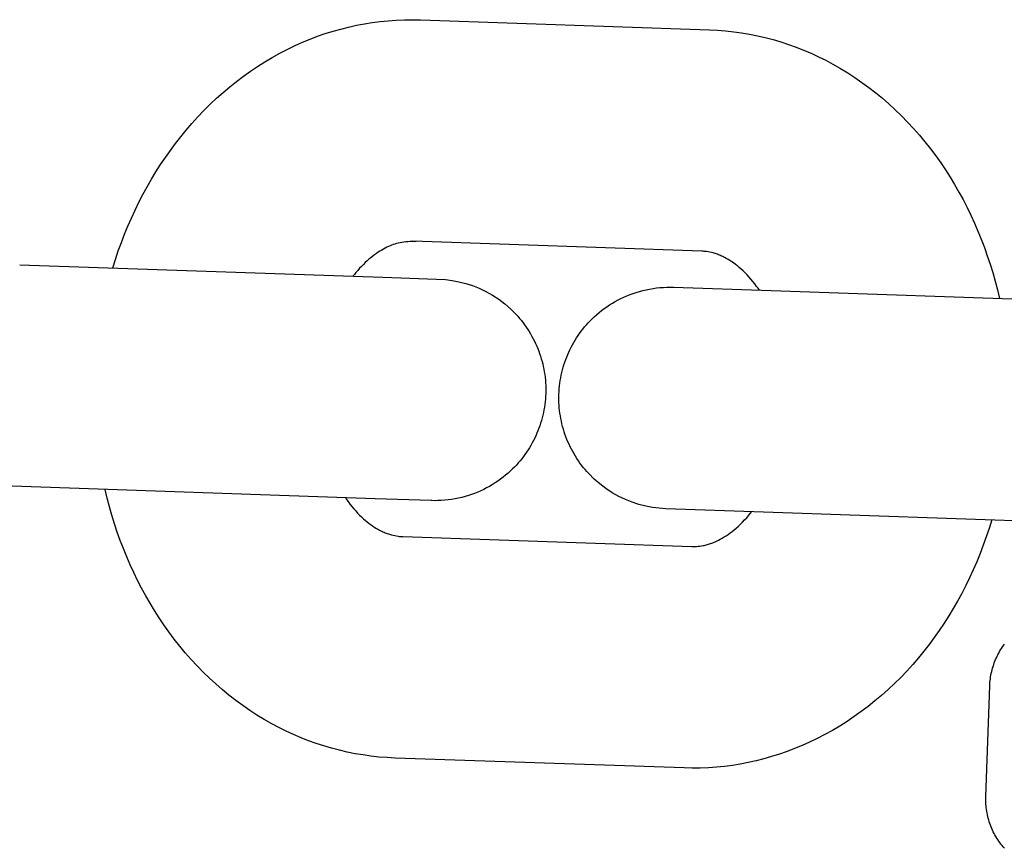
# Model space of a CAD drawing. Units: millimetres. Extents: x -5172 to 5249, y -4755 to 6244.
# Drawn here: x -911 to -885, y -2590 to -2567 of the extents above; entities that cross this region are included whole.
import ezdxf

# ---------------------------------------------------------------- set-up
doc = ezdxf.new("R2010")
doc.units = ezdxf.units.MM
doc.layers.add('Make2D$Visible$Curves', color=7, linetype='Continuous', true_color=0x000000)

msp = doc.modelspace()

# ---------------------------------------------------------------- linework, layer by layer
at = {"layer": 'Make2D$Visible$Curves', "color": 252, "linetype": 'Continuous', "true_color": 0x848484}
for points in [[(-908.846, -2573.895), (-908.774, -2573.664), (-908.697, -2573.435), (-908.615, -2573.209), (-908.529, -2572.985), (-908.439, -2572.764), (-908.343, -2572.545), (-908.244, -2572.329), (-908.14, -2572.116), (-908.031, -2571.906), (-907.918, -2571.699), (-907.801, -2571.495), (-907.679, -2571.294), (-907.553, -2571.096), (-907.422, -2570.902), (-907.288, -2570.711), (-907.149, -2570.524), (-907.006, -2570.341), (-906.859, -2570.162), (-906.703, -2569.98), (-906.542, -2569.803), (-906.378, -2569.631), (-906.209, -2569.464), (-906.037, -2569.302), (-905.861, -2569.145), (-905.681, -2568.993), (-905.498, -2568.846), (-905.311, -2568.705), (-905.121, -2568.569), (-904.928, -2568.439), (-904.731, -2568.314), (-904.531, -2568.195), (-904.328, -2568.083), (-904.121, -2567.976), (-903.912, -2567.875), (-903.71, -2567.785), (-903.506, -2567.701), (-903.301, -2567.623), (-903.093, -2567.551), (-902.884, -2567.485), (-902.674, -2567.426), (-902.462, -2567.372), (-902.25, -2567.325), (-902.036, -2567.284), (-901.82, -2567.25), (-901.605, -2567.221), (-901.388, -2567.2), (-901.17, -2567.184), (-900.952, -2567.176), (-900.734, -2567.173), (-900.515, -2567.177)], [(-900.515, -2567.177), (-892.689, -2567.447)], [(-892.689, -2567.447), (-892.471, -2567.458), (-892.253, -2567.475), (-892.036, -2567.499), (-891.82, -2567.529), (-891.605, -2567.566), (-891.392, -2567.608), (-891.18, -2567.658), (-890.969, -2567.713), (-890.76, -2567.775), (-890.552, -2567.843), (-890.347, -2567.917), (-890.143, -2567.997), (-889.941, -2568.083), (-889.741, -2568.175), (-889.543, -2568.273), (-889.348, -2568.376), (-889.146, -2568.491), (-888.948, -2568.612), (-888.753, -2568.738), (-888.562, -2568.871), (-888.374, -2569.008), (-888.19, -2569.151), (-888.009, -2569.3), (-887.833, -2569.454), (-887.66, -2569.613), (-887.491, -2569.777), (-887.326, -2569.946), (-887.166, -2570.119), (-887.009, -2570.298), (-886.857, -2570.481), (-886.709, -2570.668), (-886.565, -2570.86), (-886.431, -2571.049), (-886.301, -2571.242), (-886.175, -2571.438), (-886.054, -2571.637), (-885.938, -2571.84), (-885.825, -2572.046), (-885.718, -2572.254), (-885.615, -2572.466), (-885.516, -2572.68), (-885.422, -2572.898), (-885.333, -2573.117), (-885.248, -2573.34), (-885.168, -2573.564), (-885.093, -2573.791), (-885.023, -2574.02), (-884.957, -2574.252), (-884.896, -2574.486), (-884.84, -2574.722)], [(-900.667, -2573.175), (-900.733, -2573.177), (-900.796, -2573.181), (-900.855, -2573.185), (-900.912, -2573.191), (-900.966, -2573.197), (-901.018, -2573.205), (-901.068, -2573.215), (-901.116, -2573.225), (-901.163, -2573.237), (-901.208, -2573.25), (-901.253, -2573.264), (-901.297, -2573.28), (-901.34, -2573.297), (-901.383, -2573.316), (-901.427, -2573.337), (-901.471, -2573.359), (-901.518, -2573.385), (-901.566, -2573.412), (-901.614, -2573.441), (-901.662, -2573.472), (-901.711, -2573.505), (-901.761, -2573.541), (-901.81, -2573.578), (-901.86, -2573.618), (-901.91, -2573.66), (-901.961, -2573.704), (-902.011, -2573.751), (-902.062, -2573.8), (-902.113, -2573.852), (-902.163, -2573.905), (-902.214, -2573.962), (-902.265, -2574.021), (-902.305, -2574.069), (-902.344, -2574.118)], [(-892.896, -2573.443), (-900.721, -2573.174)], [(-900.721, -2573.174), (-900.699, -2573.174), (-900.677, -2573.175), (-900.655, -2573.174), (-900.633, -2573.174)], [(-891.341, -2574.498), (-891.377, -2574.445), (-891.414, -2574.394), (-891.465, -2574.325), (-891.517, -2574.259), (-891.57, -2574.196), (-891.622, -2574.137), (-891.674, -2574.08), (-891.726, -2574.026), (-891.779, -2573.975), (-891.831, -2573.927), (-891.883, -2573.881), (-891.935, -2573.839), (-891.986, -2573.799), (-892.037, -2573.761), (-892.088, -2573.726), (-892.139, -2573.693), (-892.188, -2573.663), (-892.238, -2573.635), (-892.269, -2573.618), (-892.3, -2573.602), (-892.331, -2573.587), (-892.361, -2573.573), (-892.391, -2573.56), (-892.42, -2573.548), (-892.45, -2573.536), (-892.478, -2573.525), (-892.507, -2573.516), (-892.535, -2573.506), (-892.562, -2573.498), (-892.59, -2573.49), (-892.636, -2573.478), (-892.681, -2573.468), (-892.727, -2573.46), (-892.771, -2573.453), (-892.803, -2573.45), (-892.834, -2573.447), (-892.865, -2573.445), (-892.896, -2573.443)], [(-911.368, -2573.808), (-901.538, -2574.146)], [(-901.538, -2574.146), (-899.842, -2574.21), (-899.66, -2574.233), (-899.477, -2574.267), (-899.292, -2574.314), (-899.107, -2574.374), (-898.924, -2574.447), (-898.744, -2574.533), (-898.567, -2574.632), (-898.397, -2574.744), (-898.233, -2574.868), (-898.077, -2575.003), (-897.931, -2575.15), (-897.88, -2575.205), (-897.832, -2575.261), (-897.784, -2575.318), (-897.739, -2575.377), (-897.695, -2575.436), (-897.652, -2575.496), (-897.611, -2575.558), (-897.571, -2575.62), (-897.534, -2575.683), (-897.497, -2575.747), (-897.463, -2575.811), (-897.43, -2575.877), (-897.398, -2575.943), (-897.368, -2576.01), (-897.34, -2576.077), (-897.314, -2576.146), (-897.289, -2576.214), (-897.266, -2576.284), (-897.244, -2576.354), (-897.225, -2576.424), (-897.207, -2576.495), (-897.19, -2576.567), (-897.176, -2576.639), (-897.163, -2576.711), (-897.152, -2576.784), (-897.143, -2576.857), (-897.135, -2576.93), (-897.13, -2577.004), (-897.126, -2577.077), (-897.124, -2577.151), (-897.124, -2577.226), (-897.125, -2577.3), (-897.129, -2577.374), (-897.134, -2577.448), (-897.141, -2577.522), (-897.15, -2577.595), (-897.161, -2577.668), (-897.173, -2577.741), (-897.188, -2577.813), (-897.204, -2577.885), (-897.221, -2577.956), (-897.241, -2578.027), (-897.262, -2578.097), (-897.285, -2578.167), (-897.309, -2578.236), (-897.335, -2578.304), (-897.363, -2578.372), (-897.393, -2578.439), (-897.424, -2578.505), (-897.456, -2578.57), (-897.491, -2578.635), (-897.527, -2578.699), (-897.564, -2578.762), (-897.603, -2578.824), (-897.644, -2578.885), (-897.686, -2578.946), (-897.73, -2579.005), (-897.775, -2579.063), (-897.821, -2579.12), (-897.869, -2579.176), (-897.919, -2579.232), (-897.97, -2579.286), (-898.023, -2579.338), (-898.076, -2579.39), (-898.142, -2579.45), (-898.21, -2579.507), (-898.279, -2579.563), (-898.35, -2579.617), (-898.423, -2579.668), (-898.496, -2579.717), (-898.572, -2579.764), (-898.648, -2579.809), (-898.726, -2579.851), (-898.805, -2579.892), (-898.886, -2579.93), (-898.967, -2579.965), (-899.05, -2579.998), (-899.133, -2580.029), (-899.218, -2580.057), (-899.304, -2580.083), (-899.395, -2580.107), (-899.487, -2580.128), (-899.579, -2580.147), (-899.672, -2580.163), (-899.766, -2580.175), (-899.859, -2580.185), (-899.953, -2580.192), (-900.048, -2580.196), (-900.109, -2580.197), (-900.211, -2580.196), (-900.227, -2580.195), (-900.227, -2580.195)], [(-893.871, -2580.414), (-894.05, -2580.403), (-894.232, -2580.38), (-894.416, -2580.345), (-894.6, -2580.298), (-894.785, -2580.239), (-894.968, -2580.166), (-895.148, -2580.08), (-895.325, -2579.981), (-895.496, -2579.869), (-895.659, -2579.745), (-895.815, -2579.61), (-895.962, -2579.463), (-896.012, -2579.408), (-896.06, -2579.352), (-896.108, -2579.294), (-896.153, -2579.236), (-896.198, -2579.177), (-896.24, -2579.116), (-896.281, -2579.055), (-896.321, -2578.993), (-896.358, -2578.93), (-896.395, -2578.866), (-896.429, -2578.802), (-896.462, -2578.736), (-896.494, -2578.67), (-896.524, -2578.603), (-896.552, -2578.536), (-896.578, -2578.467), (-896.603, -2578.398), (-896.626, -2578.329), (-896.648, -2578.259), (-896.667, -2578.189), (-896.685, -2578.118), (-896.702, -2578.046), (-896.716, -2577.974), (-896.729, -2577.902), (-896.74, -2577.829), (-896.749, -2577.756), (-896.757, -2577.683), (-896.762, -2577.609), (-896.766, -2577.536), (-896.768, -2577.461), (-896.768, -2577.387), (-896.767, -2577.313), (-896.763, -2577.239), (-896.758, -2577.165), (-896.751, -2577.091), (-896.742, -2577.017), (-896.731, -2576.944), (-896.719, -2576.872), (-896.705, -2576.8), (-896.689, -2576.728), (-896.671, -2576.657), (-896.651, -2576.586), (-896.63, -2576.516), (-896.607, -2576.446), (-896.583, -2576.377), (-896.557, -2576.309), (-896.529, -2576.241), (-896.499, -2576.174), (-896.468, -2576.108), (-896.436, -2576.043), (-896.401, -2575.978), (-896.365, -2575.914), (-896.328, -2575.851), (-896.289, -2575.789), (-896.248, -2575.728), (-896.206, -2575.667), (-896.163, -2575.608), (-896.117, -2575.55), (-896.071, -2575.493), (-896.023, -2575.436), (-895.973, -2575.381), (-895.922, -2575.327), (-895.87, -2575.275), (-895.816, -2575.223), (-895.75, -2575.163), (-895.682, -2575.105), (-895.613, -2575.05), (-895.542, -2574.996), (-895.469, -2574.945), (-895.396, -2574.896), (-895.32, -2574.849), (-895.244, -2574.804), (-895.166, -2574.761), (-895.087, -2574.721), (-895.007, -2574.683), (-894.925, -2574.648), (-894.842, -2574.615), (-894.759, -2574.584), (-894.674, -2574.556), (-894.588, -2574.53), (-894.497, -2574.506), (-894.405, -2574.484), (-894.313, -2574.466), (-894.22, -2574.45), (-894.126, -2574.438), (-894.033, -2574.428), (-893.939, -2574.421), (-893.844, -2574.417), (-893.783, -2574.416), (-893.681, -2574.417), (-893.665, -2574.418), (-893.665, -2574.418)], [(-893.665, -2574.418), (-891.021, -2574.509)], [(-891.021, -2574.509), (-883.195, -2574.778)], [(-901.745, -2580.143), (-911.574, -2579.805)], [(-901.203, -2587.166), (-901.421, -2587.155), (-901.639, -2587.138), (-901.856, -2587.114), (-902.072, -2587.083), (-902.287, -2587.047), (-902.5, -2587.004), (-902.712, -2586.955), (-902.923, -2586.899), (-903.132, -2586.838), (-903.34, -2586.77), (-903.545, -2586.696), (-903.749, -2586.616), (-903.951, -2586.53), (-904.151, -2586.438), (-904.349, -2586.34), (-904.544, -2586.236), (-904.746, -2586.121), (-904.944, -2586.001), (-905.139, -2585.874), (-905.33, -2585.742), (-905.518, -2585.604), (-905.702, -2585.461), (-905.883, -2585.312), (-906.059, -2585.159), (-906.232, -2585), (-906.401, -2584.836), (-906.566, -2584.667), (-906.726, -2584.493), (-906.883, -2584.315), (-907.035, -2584.132), (-907.183, -2583.944), (-907.327, -2583.752), (-907.461, -2583.563), (-907.591, -2583.371), (-907.717, -2583.175), (-907.838, -2582.975), (-907.954, -2582.773), (-908.067, -2582.567), (-908.174, -2582.358), (-908.277, -2582.146), (-908.376, -2581.932), (-908.47, -2581.715), (-908.559, -2581.495), (-908.644, -2581.273), (-908.724, -2581.048), (-908.799, -2580.821), (-908.869, -2580.592), (-908.935, -2580.361), (-908.996, -2580.127), (-909.052, -2579.891)], [(-902.55, -2580.115), (-902.515, -2580.167), (-902.478, -2580.218), (-902.427, -2580.287), (-902.375, -2580.353), (-902.322, -2580.416), (-902.27, -2580.476), (-902.218, -2580.533), (-902.166, -2580.586), (-902.113, -2580.637), (-902.061, -2580.686), (-902.009, -2580.731), (-901.957, -2580.774), (-901.906, -2580.814), (-901.855, -2580.851), (-901.804, -2580.887), (-901.753, -2580.919), (-901.704, -2580.95), (-901.654, -2580.978), (-901.623, -2580.995), (-901.592, -2581.01), (-901.561, -2581.025), (-901.531, -2581.039), (-901.501, -2581.053), (-901.472, -2581.065), (-901.442, -2581.076), (-901.414, -2581.087), (-901.385, -2581.097), (-901.357, -2581.106), (-901.33, -2581.114), (-901.302, -2581.122), (-901.256, -2581.134), (-901.211, -2581.144), (-901.165, -2581.152), (-901.121, -2581.159), (-901.089, -2581.163), (-901.058, -2581.166), (-901.027, -2581.168), (-900.996, -2581.169)], [(-900.229, -2580.195), (-901.745, -2580.143)], [(-900.227, -2580.195), (-900.229, -2580.195)], [(-891.227, -2580.505), (-893.871, -2580.414)], [(-893.171, -2581.438), (-893.14, -2581.439), (-893.109, -2581.439), (-893.077, -2581.438), (-893.046, -2581.437), (-893.001, -2581.433), (-892.955, -2581.428), (-892.909, -2581.421), (-892.862, -2581.413), (-892.834, -2581.407), (-892.806, -2581.4), (-892.778, -2581.393), (-892.749, -2581.385), (-892.719, -2581.376), (-892.689, -2581.367), (-892.659, -2581.357), (-892.629, -2581.346), (-892.597, -2581.334), (-892.566, -2581.321), (-892.534, -2581.307), (-892.501, -2581.293), (-892.45, -2581.268), (-892.398, -2581.241), (-892.346, -2581.212), (-892.293, -2581.18), (-892.239, -2581.146), (-892.185, -2581.11), (-892.13, -2581.071), (-892.075, -2581.029), (-892.02, -2580.985), (-891.964, -2580.937), (-891.908, -2580.887), (-891.852, -2580.834), (-891.796, -2580.778), (-891.74, -2580.719), (-891.683, -2580.657), (-891.627, -2580.591), (-891.587, -2580.543), (-891.548, -2580.494)], [(-883.401, -2580.775), (-891.227, -2580.505)], [(-885.046, -2580.718), (-885.118, -2580.949), (-885.195, -2581.177), (-885.277, -2581.404), (-885.363, -2581.627), (-885.453, -2581.849), (-885.549, -2582.067), (-885.648, -2582.283), (-885.752, -2582.496), (-885.861, -2582.707), (-885.974, -2582.914), (-886.092, -2583.118), (-886.213, -2583.319), (-886.339, -2583.516), (-886.47, -2583.71), (-886.604, -2583.901), (-886.743, -2584.088), (-886.886, -2584.271), (-887.033, -2584.451), (-887.189, -2584.632), (-887.35, -2584.809), (-887.514, -2584.981), (-887.683, -2585.148), (-887.855, -2585.31), (-888.031, -2585.468), (-888.211, -2585.62), (-888.394, -2585.766), (-888.581, -2585.908), (-888.771, -2586.043), (-888.964, -2586.174), (-889.161, -2586.298), (-889.361, -2586.417), (-889.564, -2586.53), (-889.771, -2586.636), (-889.98, -2586.737), (-890.182, -2586.827), (-890.386, -2586.911), (-890.591, -2586.989), (-890.799, -2587.061), (-891.008, -2587.127), (-891.218, -2587.187), (-891.43, -2587.24), (-891.643, -2587.287), (-891.857, -2587.328), (-892.072, -2587.363), (-892.287, -2587.391), (-892.504, -2587.413), (-892.722, -2587.428), (-892.94, -2587.437), (-893.158, -2587.439), (-893.377, -2587.435)], [(-900.996, -2581.169), (-893.171, -2581.438)], [(-893.377, -2587.435), (-901.203, -2587.166)]]:
    msp.add_lwpolyline(points, dxfattribs=at)
at = {"layer": 'Make2D$Visible$Curves', "color": 18, "lineweight": -3, "true_color": 0x000000}
for points in [[(-885.103, -2585.214), (-885.1, -2585.165), (-885.097, -2585.115), (-885.092, -2585.066), (-885.086, -2585.017), (-885.079, -2584.969), (-885.07, -2584.92), (-885.061, -2584.872), (-885.05, -2584.824), (-885.038, -2584.777), (-885.025, -2584.73), (-885.011, -2584.683), (-884.996, -2584.637), (-884.98, -2584.591), (-884.962, -2584.545), (-884.943, -2584.5), (-884.924, -2584.455), (-884.903, -2584.411), (-884.881, -2584.368), (-884.858, -2584.324), (-884.834, -2584.282), (-884.809, -2584.24), (-884.783, -2584.198), (-884.756, -2584.158), (-884.728, -2584.118), (-884.699, -2584.078)], [(-885.208, -2588.212), (-885.103, -2585.214)], [(-884.706, -2589.61), (-884.738, -2589.572), (-884.769, -2589.534), (-884.8, -2589.495), (-884.829, -2589.455), (-884.858, -2589.415), (-884.885, -2589.374), (-884.911, -2589.333), (-884.936, -2589.291), (-884.961, -2589.248), (-884.984, -2589.205), (-885.006, -2589.161), (-885.027, -2589.117), (-885.046, -2589.073), (-885.065, -2589.028), (-885.083, -2588.982), (-885.099, -2588.936), (-885.115, -2588.89), (-885.129, -2588.843), (-885.142, -2588.796), (-885.154, -2588.749), (-885.165, -2588.701), (-885.174, -2588.653), (-885.183, -2588.605), (-885.19, -2588.557), (-885.196, -2588.508), (-885.201, -2588.459), (-885.205, -2588.41), (-885.208, -2588.361), (-885.209, -2588.312), (-885.209, -2588.262), (-885.208, -2588.212)]]:
    msp.add_lwpolyline(points, dxfattribs=at)

doc.saveas('drawing.dxf')
